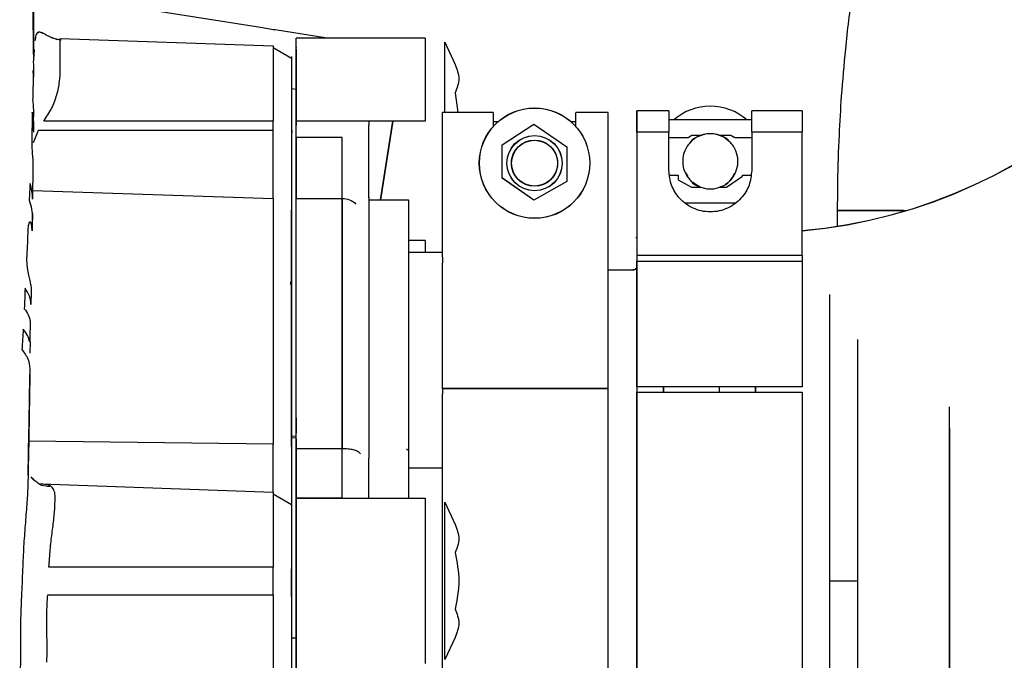
# Paper-space layout 'Sheet2' of a CAD drawing. Units: inches. Extents: x 4 to 303, y 5 to 193.
# Drawn here: x 74 to 78, y 88 to 91 of the extents above; entities that cross this region are included whole.
import ezdxf

# ---------------------------------------------------------------- set-up
doc = ezdxf.new("R2010")
doc.units = ezdxf.units.IN
doc.header["$MEASUREMENT"] = 0

psp = doc.layouts.new('Sheet2')

# ---------------------------------------------------------------- linework, layer by layer
at = {"color": 7, "linetype": 'Continuous', "lineweight": 25, "ltscale": 18}
for p, q in [((74.5757, 91.1706), (73.6024, 91.3251)), ((74.8605, 91.1254), (74.6379, 91.1607)), ((73.6038, 91.0601), (73.6034, 91.1055)), ((73.6037, 91.0944), (73.6037, 91.1181)), ((73.7086, 91.1213), (73.7228, 91.1182)), ((73.7089, 91.121), (73.7227, 91.1179)), ((73.7174, 91.124), (73.7174, 91.116)), ((73.7176, 91.124), (73.7174, 91.124)), ((73.7176, 91.124), (74.6301, 91.0922)), ((75.2796, 91.1254), (74.7284, 91.1254)), ((74.7284, 90.771), (74.7284, 91.1254)), ((75.2796, 91.1254), (75.2796, 90.771)), ((75.3636, 90.8072), (75.3636, 91.1081)), ((75.3636, 91.1081), (75.4081, 91.0127)), ((73.6037, 91.0888), (73.6038, 91.0549)), ((73.6037, 91.0565), (73.6037, 91.0741)), ((73.6059, 91.0679), (73.6048, 91.0474)), ((73.6066, 91.0774), (73.6062, 91.0676)), ((74.6301, 91.0922), (74.6301, 90.771)), ((74.7084, 91.0389), (74.6301, 91.0841)), ((74.7284, 91.0781), (74.7281, 91.0781)), ((74.7281, 91.0781), (74.7281, 90.7529)), ((74.7087, 91.0386), (74.7084, 91.0387)), ((73.6039, 90.9984), (73.6038, 90.9591)), ((74.7087, 90.9103), (74.7281, 90.9072)), ((75.4081, 90.8919), (75.419, 90.8072)), ((73.6033, 90.8141), (73.603, 90.7608)), ((75.5706, 90.8072), (75.3541, 90.8072)), ((75.3541, 90.7149), (75.3541, 90.8072)), ((75.3544, 90.7145), (75.3544, 90.8069)), ((75.5706, 90.8072), (75.5706, 90.7469)), ((75.5709, 90.8069), (75.5706, 90.8069)), ((75.5709, 90.8069), (75.5709, 90.7472)), ((76.0628, 90.8072), (75.925, 90.8072)), ((75.925, 90.7469), (75.925, 90.8072)), ((75.9252, 90.7466), (75.9252, 90.8069)), ((76.0628, 90.7149), (76.0628, 90.8072)), ((76.063, 90.8069), (76.0628, 90.8069)), ((76.063, 90.7145), (76.063, 90.8069)), ((76.3229, 90.8151), (76.1851, 90.8151)), ((76.1851, 90.7227), (76.1851, 90.8151)), ((76.3229, 90.8151), (76.3229, 90.7227)), ((76.8938, 90.8151), (76.6772, 90.8151)), ((76.6772, 90.7227), (76.6772, 90.8151)), ((76.8938, 90.8151), (76.8938, 90.7227)), ((73.6036, 90.7688), (73.6034, 90.7228)), ((73.6035, 90.7294), (73.6036, 90.7728)), ((73.6036, 90.7324), (73.6037, 90.7728)), ((74.6301, 90.771), (73.6482, 90.771)), ((74.6298, 90.7632), (74.6298, 90.771)), ((74.6298, 90.7304), (74.6298, 90.7632)), ((74.6301, 90.7628), (74.6301, 90.771)), ((74.7084, 90.7632), (74.7084, 90.7225)), ((74.7087, 90.7304), (74.7087, 90.771)), ((75.2796, 90.771), (74.7284, 90.771)), ((74.7284, 90.771), (74.7284, 90.7526)), ((75.0391, 90.771), (75.0391, 90.7529)), ((75.0394, 90.771), (75.0394, 90.7526)), ((75.0886, 90.434), (75.1421, 90.771)), ((75.0896, 90.434), (75.1432, 90.771)), ((75.09, 90.434), (75.1435, 90.771)), ((75.5916, 90.7678), (75.5709, 90.7678)), ((75.61, 90.6694), (75.7454, 90.758)), ((75.7454, 90.758), (75.8856, 90.6603)), ((75.925, 90.7678), (75.904, 90.7678)), ((76.6772, 90.7757), (76.3229, 90.7757)), ((73.6237, 90.7304), (73.603, 90.6773)), ((74.6301, 90.7304), (73.6237, 90.7304)), ((74.6301, 90.4396), (74.6301, 90.7304)), ((74.7087, 90.7304), (74.7087, 90.7222)), ((75.0391, 90.443), (75.0391, 90.7529)), ((75.0394, 90.4427), (75.0394, 90.7526)), ((75.3541, 90.1884), (75.3541, 90.7149)), ((76.0628, 90.1884), (76.0628, 90.7149)), ((76.063, 90.1881), (76.063, 90.7145)), ((76.1851, 90.7227), (76.1851, 90.1963)), ((76.3229, 90.7227), (76.1851, 90.7227)), ((76.1851, 90.7227), (76.1851, 90.1963)), ((76.3229, 90.5592), (76.3229, 90.7227)), ((76.6772, 90.7227), (76.6772, 90.5592)), ((76.8938, 90.7227), (76.6772, 90.7227)), ((76.8938, 90.1963), (76.8938, 90.7227)), ((74.7284, 90.7001), (74.7284, 90.4399)), ((74.9252, 90.7001), (74.7284, 90.7001)), ((74.9252, 90.4399), (74.9252, 90.7001)), ((76.4056, 90.6984), (76.3229, 90.6984)), ((76.4217, 90.7096), (76.4056, 90.6984)), ((76.46, 90.7096), (76.4217, 90.7096)), ((76.5884, 90.7096), (76.5401, 90.7096)), ((76.6055, 90.6984), (76.5884, 90.7096)), ((76.6772, 90.6984), (76.6055, 90.6984)), ((75.61, 90.5269), (75.61, 90.6694)), ((75.8856, 90.6603), (75.8856, 90.5119)), ((75.8856, 90.6602), (75.8859, 90.66)), ((75.8859, 90.66), (75.8859, 90.5116)), ((73.6014, 90.5775), (73.5997, 90.4366)), ((76.3939, 90.5485), (76.4038, 90.5339)), ((75.7451, 90.4328), (75.61, 90.5269)), ((75.6103, 90.5266), (75.6103, 90.5267)), ((75.7454, 90.4325), (75.6103, 90.5266)), ((75.8856, 90.5119), (75.7451, 90.4328)), ((75.8859, 90.5116), (75.7454, 90.4325)), ((76.3265, 90.5395), (76.3623, 90.5395)), ((76.3623, 90.5395), (76.3623, 90.5198)), ((76.3623, 90.5198), (76.4197, 90.4874)), ((76.5699, 90.4874), (76.6378, 90.5347)), ((76.6378, 90.5395), (76.6736, 90.5395)), ((76.6378, 90.5347), (76.6378, 90.5395)), ((73.6013, 90.4734), (74.6301, 90.4396)), ((73.6013, 90.4734), (74.6301, 90.4396)), ((76.4197, 90.4874), (76.46, 90.4874)), ((76.5401, 90.4874), (76.5699, 90.4874)), ((74.6301, 90.4396), (74.6301, 89.3875)), ((74.7281, 90.4564), (74.7281, 90.443)), ((74.7284, 90.4399), (74.9252, 90.4399)), ((74.7284, 89.3681), (74.7284, 90.4399)), ((74.9252, 89.3681), (74.9252, 90.4399)), ((74.9252, 90.4399), (74.9252, 89.3681)), ((75.0391, 90.443), (75.0391, 89.3274)), ((75.0394, 90.4427), (75.0394, 89.3271)), ((75.0394, 90.434), (75.2084, 90.434)), ((75.2084, 90.434), (75.2084, 89.1569)), ((75.2084, 90.4337), (75.2087, 90.4337)), ((75.2087, 90.4337), (75.2087, 89.1569)), ((76.3903, 90.4214), (76.6098, 90.4214)), ((77.0434, 90.388), (77.0434, 90.3203)), ((77.0434, 90.388), (77.341, 90.388)), ((73.5987, 90.3562), (73.5979, 90.3012)), ((73.6, 90.3753), (73.5996, 90.3473)), ((75.2796, 90.2592), (75.2087, 90.2592)), ((75.2796, 90.2592), (75.2796, 90.2077)), ((76.1851, 90.271), (76.1809, 90.271)), ((76.1851, 90.271), (76.1809, 90.271)), ((75.3541, 90.208), (75.2087, 90.208)), ((75.3541, 90.1884), (75.3541, 90.1629)), ((75.3544, 90.1881), (75.3544, 90.1626)), ((76.0628, 90.1629), (76.0628, 90.1884)), ((76.063, 90.1626), (76.063, 90.1881)), ((76.1851, 90.1963), (76.1851, 90.1708)), ((76.1851, 90.1963), (76.8938, 90.1963)), ((76.1851, 90.1708), (76.8938, 90.1708)), ((76.1851, 89.6332), (76.1851, 90.1708)), ((76.8938, 90.1963), (76.8938, 90.1708)), ((76.8938, 90.1708), (76.8938, 89.6332)), ((75.3541, 89.6254), (75.3541, 90.1629)), ((75.3544, 89.6251), (75.3544, 90.1626)), ((76.0628, 89.6254), (76.0628, 90.1629)), ((76.063, 89.6251), (76.063, 90.1626)), ((76.173, 90.1332), (76.063, 90.1332)), ((76.173, 90.1332), (76.063, 90.1332)), ((73.5939, 90.0438), (73.593, 89.9861)), ((74.7053, 90.0711), (74.7057, 90.0821)), ((77.0119, 88.8025), (77.0119, 90.0286)), ((77.13, 89.8353), (77.13, 88.8025)), ((73.59, 89.777), (73.5908, 89.826)), ((75.3541, 89.6254), (75.3541, 89.6017)), ((76.0628, 89.6254), (75.3541, 89.6254)), ((75.3544, 89.6251), (75.3544, 89.6016)), ((76.063, 89.6251), (75.3544, 89.6251)), ((76.0628, 89.6252), (76.0628, 89.6254)), ((76.063, 89.6014), (76.063, 89.6251)), ((76.1851, 89.6332), (76.1851, 89.6096)), ((76.8938, 89.6332), (76.1851, 89.6332)), ((76.299, 89.6332), (76.299, 89.6096)), ((76.2993, 89.6332), (76.2993, 89.6096)), ((76.5394, 89.6096), (76.5394, 89.6332)), ((76.6914, 89.6332), (76.6914, 89.6096)), ((76.6927, 89.6332), (76.6927, 89.6096)), ((76.693, 89.6332), (76.693, 89.6096)), ((75.3541, 87.1096), (75.3541, 89.6017)), ((75.3541, 89.6017), (75.3544, 89.6017)), ((75.3544, 87.1093), (75.3544, 89.6014)), ((76.0628, 87.1096), (76.0628, 89.6017)), ((76.0628, 89.6014), (76.063, 89.6014)), ((76.063, 87.1093), (76.063, 89.6014)), ((76.1851, 87.1175), (76.1851, 89.6096)), ((76.1851, 89.6096), (76.8938, 89.6096)), ((76.8938, 89.6096), (76.8938, 87.1175)), ((77.5237, 89.4555), (77.5237, 87.3138)), ((74.7084, 89.4225), (74.7284, 89.4238)), ((74.7084, 89.4145), (74.7284, 89.4159)), ((74.7084, 89.4142), (74.7284, 89.4156)), ((74.6301, 89.3875), (73.5836, 89.3999)), ((74.6301, 89.3875), (73.5836, 89.3999)), ((74.6301, 89.1827), (74.6301, 89.3875)), ((74.7284, 89.3681), (74.7284, 89.1583)), ((74.9252, 89.3681), (74.7284, 89.3681)), ((74.9252, 89.1583), (74.9252, 89.3681)), ((74.7281, 89.3274), (74.7281, 89.1096)), ((75.0391, 89.1569), (75.0391, 89.3274)), ((75.0394, 89.1569), (75.0394, 89.3271)), ((75.3541, 89.2848), (75.2087, 89.2848)), ((73.5799, 89.2616), (73.5809, 89.2534)), ((73.6041, 89.2359), (73.592, 89.247)), ((73.6278, 89.2177), (73.6385, 89.2174)), ((73.6358, 89.2124), (73.6599, 89.2087)), ((73.6385, 89.2174), (74.6301, 89.1827)), ((73.6602, 89.2084), (73.674, 89.2079)), ((74.6301, 89.1827), (74.6301, 88.8616)), ((74.6301, 89.1747), (74.7084, 89.1295)), ((74.7284, 89.1583), (74.9252, 89.1583)), ((74.7284, 89.1569), (75.2796, 89.1569)), ((74.7284, 88.4482), (74.7284, 89.1569)), ((75.2796, 89.1569), (75.2796, 88.4482)), ((73.6958, 89.1244), (73.6968, 89.1524)), ((74.7084, 89.1293), (74.7087, 89.1291)), ((75.3636, 89.1396), (75.4081, 89.0442)), ((75.3636, 88.4655), (75.3636, 89.1396)), ((74.7284, 89.1096), (74.7281, 89.1096)), ((74.7281, 89.1096), (74.7281, 88.4797)), ((74.6301, 88.8616), (73.6701, 88.8616)), ((74.6298, 88.8537), (74.6298, 88.8616)), ((74.6301, 88.8534), (74.6301, 88.8616)), ((74.7087, 88.7435), (74.7087, 88.8616)), ((74.6298, 88.7435), (74.6298, 88.8537)), ((74.7084, 88.7356), (74.7084, 88.8537)), ((77.0119, 87.4159), (77.0119, 88.8025)), ((77.0119, 88.8025), (77.13, 88.8025)), ((77.13, 88.8025), (77.13, 87.3529)), ((73.6646, 88.7435), (74.6301, 88.7435)), ((74.6301, 88.7435), (74.6301, 88.4229)), ((74.7087, 88.7353), (74.7087, 88.7435)), ((74.7281, 88.5573), (74.7087, 88.5573)), ((75.4081, 88.5608), (75.3636, 88.4655)), ((74.7281, 88.4797), (74.7284, 88.4797)), ((74.7281, 88.4797), (74.7281, 88.2619))]:
    psp.add_line(p, q, dxfattribs=at)
at = {"color": 7, "linetype": 'Continuous', "lineweight": 25, "ltscale": 324}
for centre, radius in [((75.7478, 90.5907), 0.2362), ((75.7481, 90.5903), 0.2362), ((75.7478, 90.5907), 0.1181), ((75.7481, 90.5903), 0.1181), ((75.7478, 90.5907), 0.0984), ((75.7481, 90.5903), 0.0984)]:
    psp.add_circle(centre, radius, dxfattribs=at)
for centre, radius, start, end in [((77.5237, 92.5427), 5.2382, 270, 357.7566), ((76.6927, 92.5348), 2.2421, 275.1452, 352.3028), ((76.693, 92.5345), 2.2421, 275.1378, 352.3035), ((76.5001, 90.5985), 0.2362, 90, 131.4096), ((76.5001, 90.5985), 0.2362, 48.5904, 90), ((76.5001, 90.5985), 0.1181, 70.1684, 109.8316), ((76.5001, 90.5985), 0.1181, 150, 210), ((76.5001, 90.5985), 0.1181, 330, 30), ((76.5001, 90.5985), 0.1181, 250.1684, 289.8316)]:
    psp.add_arc(centre, radius, start, end, dxfattribs=at)
at = {"color": 7, "linetype": 'Continuous', "lineweight": 25, "ltscale": 18}
for points, knots in [([(79.4547, 95.6169), (79.3798, 95.5519), (79.2292, 95.421), (79.0136, 95.2113), (78.8054, 94.9912), (78.6135, 94.7688), (78.4372, 94.5462), (78.2761, 94.3249), (78.124, 94.0973), (77.9811, 93.8638), (77.8477, 93.6247), (77.724, 93.3807), (77.6103, 93.1321), (77.5066, 92.8794), (77.4132, 92.6232), (77.3303, 92.3642), (77.2579, 92.1033), (77.1962, 91.8416), (77.1455, 91.5814), (77.106, 91.3274), (77.0782, 91.0932), (77.0607, 90.8892), (77.0496, 90.6998), (77.0441, 90.5367), (77.0436, 90.429), (77.0434, 90.388)], [0, 0, 0, 0, 0.050233, 0.101137, 0.152255, 0.203611, 0.249743, 0.295868, 0.341978, 0.388069, 0.434135, 0.480166, 0.526152, 0.572074, 0.617909, 0.663617, 0.709136, 0.754352, 0.799042, 0.842692, 0.883794, 0.917843, 0.945777, 0.97935, 1, 1, 1, 1]), ([(73.6026, 91.1603), (73.6025, 91.1793), (73.6019, 91.2522), (73.6, 91.3209), (73.5978, 91.3597), (73.5975, 91.3662)], [0, 0, 0, 0, 0.2264721, 0.8703968, 1, 1, 1, 1]), ([(73.602, 91.3655), (73.6022, 91.3475), (73.6026, 91.3116), (73.6033, 91.2287), (73.6036, 91.1549), (73.6037, 91.1182)], [0, 0, 0, 0, 0.336038, 0.669357, 1, 1, 1, 1]), ([(73.6037, 91.1181), (73.6036, 91.1493), (73.6033, 91.2117), (73.6027, 91.3007), (73.6023, 91.3409), (73.602, 91.3655)], [0, 0, 0, 0, 0.277616, 0.557119, 1, 1, 1, 1]), ([(73.709, 91.1186), (73.7006, 91.121), (73.6827, 91.1261), (73.6615, 91.137), (73.6434, 91.1469), (73.6293, 91.1526), (73.6189, 91.1488), (73.6128, 91.1368), (73.6109, 91.1202), (73.6102, 91.1143)], [0, 0, 0, 0, 0.093738, 0.202059, 0.330159, 0.483102, 0.66546, 0.881045, 1, 1, 1, 1]), ([(73.7087, 91.1189), (73.7004, 91.1213), (73.6824, 91.1264), (73.6612, 91.1373), (73.6431, 91.1472), (73.629, 91.1529), (73.6187, 91.149), (73.6128, 91.1378), (73.6109, 91.1224), (73.6103, 91.1176)], [0, 0, 0, 0, 0.095802, 0.206507, 0.337427, 0.493737, 0.680109, 0.900439, 1, 1, 1, 1]), ([(74.6379, 91.1607), (74.6275, 91.1623), (74.6068, 91.1656), (74.586, 91.1689), (74.5757, 91.1706)], [0, 0, 0, 0, 0.500027, 1, 1, 1, 1]), ([(73.6036, 91.1269), (73.6036, 91.1092), (73.6037, 91.0739), (73.6033, 91.0385), (73.6031, 91.0208)], [0, 0, 0, 0, 0.499971, 1, 1, 1, 1]), ([(73.6037, 91.1182), (73.6037, 91.1196), (73.6037, 91.1225), (73.6036, 91.1254), (73.6036, 91.1269)], [0, 0, 0, 0, 0.500001, 1, 1, 1, 1]), ([(73.7184, 90.9928), (73.7183, 91.0121), (73.7182, 91.0508), (73.7179, 91.0918), (73.7177, 91.119), (73.7176, 91.1224), (73.7176, 91.124)], [0, 0, 0, 0, 0.25, 0.5, 0.75, 1, 1, 1, 1]), ([(74.7284, 90.771), (74.7284, 90.8122), (74.7284, 90.8944), (74.7284, 91.0005), (74.7284, 91.0659), (74.7284, 91.094), (74.7284, 91.086), (74.7284, 91.086)], [0, 0, 0, 0, 0.24999, 0.499977, 0.749966, 0.999956, 1, 1, 1, 1]), ([(73.6031, 91.0208), (73.6033, 91.0171), (73.6037, 91.0096), (73.6038, 91.0021), (73.6039, 90.9984)], [0, 0, 0, 0, 0.499987, 1, 1, 1, 1]), ([(75.4081, 91.0127), (75.4159, 90.9921), (75.4315, 90.9509), (75.4159, 90.9115), (75.4081, 90.8919)], [0, 0, 0, 0, 0.5, 1, 1, 1, 1]), ([(73.6026, 90.9867), (73.6024, 90.9655), (73.6021, 90.9233), (73.6008, 90.8811), (73.6002, 90.86)], [0, 0, 0, 0, 0.500032, 1, 1, 1, 1]), ([(73.6038, 90.9591), (73.6038, 90.9637), (73.6036, 90.9729), (73.603, 90.9821), (73.6026, 90.9867)], [0, 0, 0, 0, 0.500024, 1, 1, 1, 1]), ([(73.6482, 90.771), (73.6599, 90.7888), (73.6833, 90.8243), (73.705, 90.883), (73.717, 90.9411), (73.7179, 90.9755), (73.7184, 90.9928)], [0, 0, 0, 0, 0.2500212, 0.4999721, 0.7499323, 1, 1, 1, 1]), ([(73.6002, 90.86), (73.6011, 90.8524), (73.6029, 90.8371), (73.6032, 90.8218), (73.6033, 90.8141)], [0, 0, 0, 0, 0.500006, 1, 1, 1, 1]), ([(73.5985, 90.8088), (73.5983, 90.7892), (73.5978, 90.7502), (73.5967, 90.7112), (73.5961, 90.6917)], [0, 0, 0, 0, 0.500056, 1, 1, 1, 1]), ([(73.603, 90.7608), (73.6028, 90.7688), (73.6025, 90.7849), (73.5998, 90.8008), (73.5985, 90.8088)], [0, 0, 0, 0, 0.5, 1, 1, 1, 1]), ([(76.1851, 90.8142), (76.1851, 90.8141), (76.1851, 90.8139), (76.1851, 90.8032), (76.1851, 90.7841), (76.1851, 90.7573), (76.1851, 90.7343), (76.1851, 90.7227)], [0, 0, 0, 0, 0.152035, 0.364027, 0.576012, 0.788006, 1, 1, 1, 1]), ([(74.7284, 90.4711), (74.7284, 90.484), (74.7284, 90.51), (74.7284, 90.5826), (74.7284, 90.6717), (74.7284, 90.7379), (74.7284, 90.771)], [0, 0, 0, 0, 0.25, 0.5, 0.75, 1, 1, 1, 1]), ([(74.7087, 90.3968), (74.7087, 90.4121), (74.7087, 90.4426), (74.7087, 90.5235), (74.7087, 90.6216), (74.7087, 90.6941), (74.7087, 90.7304)], [0, 0, 0, 0, 0.25, 0.5, 0.75, 1, 1, 1, 1]), ([(76.5401, 90.7096), (76.5337, 90.7116), (76.5209, 90.7156), (76.5001, 90.7171), (76.4792, 90.7156), (76.4664, 90.7116), (76.46, 90.7096)], [0, 0, 0, 0, 0.250125, 0.5, 0.749875, 1, 1, 1, 1]), ([(73.5961, 90.6917), (73.5961, 90.6839), (73.596, 90.6685), (73.5981, 90.6376), (73.6006, 90.6061), (73.6011, 90.5891), (73.6014, 90.5805)], [0, 0, 0, 0, 0.249873, 0.499862, 0.749943, 1, 1, 1, 1]), ([(75.7478, 90.4922), (75.7349, 90.4937), (75.7092, 90.4967), (75.6764, 90.5194), (75.6545, 90.552), (75.6468, 90.5907), (75.6545, 90.6293), (75.6764, 90.6619), (75.7092, 90.6846), (75.7349, 90.6876), (75.7478, 90.6891)], [0, 0, 0, 0, 0.1249991, 0.2499928, 0.3749991, 0.5, 0.6250009, 0.7500072, 0.8750009, 1, 1, 1, 1]), ([(75.7481, 90.4919), (75.7352, 90.4934), (75.7094, 90.4964), (75.6767, 90.5191), (75.6548, 90.5516), (75.6471, 90.5903), (75.6548, 90.629), (75.6767, 90.6616), (75.7094, 90.6843), (75.7352, 90.6873), (75.7481, 90.6888)], [0, 0, 0, 0, 0.1249991, 0.2499928, 0.3749991, 0.5, 0.6250009, 0.7500072, 0.8750009, 1, 1, 1, 1]), ([(75.7478, 90.6891), (75.7607, 90.6876), (75.7864, 90.6846), (75.8192, 90.6619), (75.8411, 90.6293), (75.8488, 90.5907), (75.8411, 90.552), (75.8192, 90.5194), (75.7864, 90.4967), (75.7607, 90.4937), (75.7478, 90.4922)], [0, 0, 0, 0, 0.124999, 0.249993, 0.374999, 0.5, 0.625001, 0.750007, 0.875001, 1, 1, 1, 1]), ([(75.7481, 90.6888), (75.761, 90.6873), (75.7867, 90.6843), (75.8195, 90.6616), (75.8414, 90.629), (75.8491, 90.5903), (75.8414, 90.5516), (75.8195, 90.5191), (75.7867, 90.4964), (75.761, 90.4934), (75.7481, 90.4919)], [0, 0, 0, 0, 0.124999, 0.249993, 0.374999, 0.5, 0.625001, 0.750007, 0.875001, 1, 1, 1, 1]), ([(76.4347, 90.6969), (76.4347, 90.6969), (76.4354, 90.6974), (76.433, 90.6958), (76.4261, 90.6908), (76.4126, 90.6796), (76.4027, 90.6649), (76.3978, 90.6576)], [0, 0, 0, 0, 0.000993, 0.167575, 0.334455, 0.667106, 1, 1, 1, 1]), ([(76.4644, 90.7105), (76.461, 90.7095), (76.4426, 90.7041), (76.423, 90.6926), (76.4131, 90.677), (76.4114, 90.6743)], [0, 0, 0, 0, 0.161393, 0.852155, 1, 1, 1, 1]), ([(76.416, 90.6811), (76.4162, 90.6815), (76.4249, 90.6945), (76.4427, 90.7041), (76.461, 90.7095), (76.4644, 90.7105)], [0, 0, 0, 0, 0.0266843, 0.8156394, 1, 1, 1, 1]), ([(76.5884, 90.6747), (76.5868, 90.6773), (76.577, 90.6927), (76.5588, 90.7036), (76.5419, 90.7086), (76.5398, 90.7093)], [0, 0, 0, 0, 0.1499, 0.89428, 1, 1, 1, 1]), ([(76.5431, 90.7082), (76.5441, 90.7079), (76.5592, 90.7034), (76.5707, 90.6931), (76.5815, 90.6835)], [0, 0, 0, 0, 0.06654, 1, 1, 1, 1]), ([(76.6023, 90.6576), (76.5974, 90.6649), (76.5875, 90.6796), (76.574, 90.6908), (76.5671, 90.6958), (76.5647, 90.6974), (76.5654, 90.6969), (76.5654, 90.6969)], [0, 0, 0, 0, 0.3328556, 0.6654727, 0.8323385, 0.998907, 1, 1, 1, 1]), ([(73.601, 90.4537), (73.6012, 90.4651), (73.6018, 90.5089), (73.6022, 90.5479), (73.6025, 90.5768)], [0, 0, 0, 0, 0.261513, 1, 1, 1, 1]), ([(73.6014, 90.5805), (73.6014, 90.58), (73.6014, 90.579), (73.6014, 90.578), (73.6014, 90.5775)], [0, 0, 0, 0, 0.5, 1, 1, 1, 1]), ([(76.6772, 90.5592), (76.6751, 90.538), (76.6708, 90.4958), (76.6408, 90.4475), (76.6064, 90.4159), (76.5748, 90.3971), (76.5388, 90.3848), (76.5001, 90.3806), (76.4613, 90.3848), (76.4253, 90.3971), (76.3937, 90.4159), (76.3593, 90.4475), (76.3294, 90.4958), (76.325, 90.538), (76.3229, 90.5592)], [0, 0, 0, 0, 0.124918, 0.249704, 0.312308, 0.374893, 0.437455, 0.5, 0.562545, 0.625107, 0.687692, 0.750296, 0.875082, 1, 1, 1, 1]), ([(76.5398, 90.4878), (76.5419, 90.4884), (76.5589, 90.4934), (76.584, 90.511), (76.5981, 90.5352), (76.6046, 90.5462)], [0, 0, 0, 0, 0.0718409, 0.577657, 1, 1, 1, 1]), ([(76.6046, 90.5462), (76.5981, 90.5352), (76.5839, 90.511), (76.5599, 90.4939), (76.5441, 90.4891), (76.5431, 90.4888)], [0, 0, 0, 0, 0.438824, 0.964389, 1, 1, 1, 1]), ([(73.589, 90.5041), (73.5884, 90.492), (73.5873, 90.4679), (73.5859, 90.4438), (73.5852, 90.4317)], [0, 0, 0, 0, 0.499955, 1, 1, 1, 1]), ([(73.5997, 90.4366), (73.5993, 90.448), (73.5984, 90.4707), (73.5921, 90.4929), (73.589, 90.5041)], [0, 0, 0, 0, 0.499981, 1, 1, 1, 1]), ([(76.3978, 90.5395), (76.4027, 90.5321), (76.4126, 90.5175), (76.4261, 90.5062), (76.433, 90.5013), (76.4354, 90.4997), (76.4347, 90.5001), (76.4347, 90.5001)], [0, 0, 0, 0, 0.332802, 0.665364, 0.832201, 0.998749, 1, 1, 1, 1]), ([(76.4159, 90.516), (76.4162, 90.5156), (76.4249, 90.5026), (76.4402, 90.494), (76.456, 90.4891), (76.457, 90.4888)], [0, 0, 0, 0, 0.030243, 0.938323, 1, 1, 1, 1]), ([(76.457, 90.4888), (76.456, 90.4891), (76.4444, 90.4926), (76.4355, 90.5005), (76.4274, 90.5077)], [0, 0, 0, 0, 0.0867139, 1, 1, 1, 1]), ([(76.5654, 90.5001), (76.5654, 90.5001), (76.5647, 90.4997), (76.5671, 90.5013), (76.574, 90.5062), (76.5875, 90.5175), (76.5974, 90.5321), (76.6023, 90.5395)], [0, 0, 0, 0, 0.001128, 0.167691, 0.334545, 0.66715, 1, 1, 1, 1]), ([(74.7284, 89.3365), (74.7284, 89.4019), (74.7284, 89.5327), (74.7284, 89.7166), (74.7284, 89.8882), (74.7284, 90.0442), (74.7284, 90.1828), (74.7284, 90.3015), (74.7284, 90.4008), (74.7284, 90.4476), (74.7284, 90.4711)], [0, 0, 0, 0, 0.125001, 0.250001, 0.375, 0.5, 0.625, 0.749999, 0.874999, 1, 1, 1, 1]), ([(76.46, 90.4874), (76.4664, 90.4854), (76.4792, 90.4814), (76.5001, 90.48), (76.5209, 90.4814), (76.5337, 90.4854), (76.5401, 90.4874)], [0, 0, 0, 0, 0.250117, 0.5, 0.749884, 1, 1, 1, 1]), ([(73.5852, 90.4317), (73.5892, 90.4193), (73.597, 90.3944), (73.5981, 90.3689), (73.5987, 90.3562)], [0, 0, 0, 0, 0.500025, 1, 1, 1, 1]), ([(74.9252, 90.4399), (74.9357, 90.4386), (74.9566, 90.436), (74.9769, 90.4244), (74.9833, 90.4154), (74.9838, 90.4146)], [0, 0, 0, 0, 0.4791097, 0.9582378, 1, 1, 1, 1]), ([(74.7084, 89.3783), (74.7084, 89.4317), (74.7084, 89.5431), (74.7084, 89.702), (74.7084, 89.8547), (74.7084, 89.9943), (74.7084, 90.1194), (74.7084, 90.2279), (74.7084, 90.3204), (74.7084, 90.3661), (74.7084, 90.389)], [0, 0, 0, 0, 0.116169, 0.242431, 0.368692, 0.494954, 0.621215, 0.747477, 0.873738, 1, 1, 1, 1]), ([(74.7087, 89.3723), (74.7087, 89.4303), (74.7087, 89.5465), (74.7087, 89.7098), (74.7087, 89.8625), (74.7087, 90.0021), (74.7087, 90.1272), (74.7087, 90.2358), (74.7087, 90.3282), (74.7087, 90.374), (74.7087, 90.3968)], [0, 0, 0, 0, 0.125, 0.25, 0.375, 0.5, 0.625, 0.75, 0.875, 1, 1, 1, 1]), ([(74.7087, 89.3783), (74.7087, 89.4316), (74.7087, 89.5429), (74.7087, 89.7016), (74.7087, 89.8544), (74.7087, 89.9939), (74.7087, 90.119), (74.7087, 90.2276), (74.7087, 90.32), (74.7087, 90.3658), (74.7087, 90.3886)], [0, 0, 0, 0, 0.115964, 0.242255, 0.368546, 0.494836, 0.621127, 0.747418, 0.873709, 1, 1, 1, 1]), ([(77.3263, 90.388), (77.2889, 90.388), (77.2052, 90.388), (77.1173, 90.388), (77.0548, 90.388), (77.0472, 90.388), (77.0434, 90.388)], [0, 0, 0, 0, 0.212394, 0.474929, 0.737464, 1, 1, 1, 1]), ([(73.596, 90.3248), (73.5948, 90.3297), (73.5925, 90.3396), (73.5869, 90.3398), (73.5828, 90.3304), (73.5806, 90.3177), (73.5802, 90.3096), (73.5799, 90.3055)], [0, 0, 0, 0, 0.249585, 0.499315, 0.749077, 0.874547, 1, 1, 1, 1]), ([(73.5799, 90.3055), (73.5792, 90.2867), (73.5778, 90.2491), (73.5757, 90.2115), (73.5747, 90.1927)], [0, 0, 0, 0, 0.5001369, 1, 1, 1, 1]), ([(73.5979, 90.3012), (73.5978, 90.3051), (73.5976, 90.313), (73.5966, 90.3208), (73.596, 90.3248)], [0, 0, 0, 0, 0.499993, 1, 1, 1, 1]), ([(73.5747, 90.1927), (73.5745, 90.1883), (73.5742, 90.1794), (73.5749, 90.1644), (73.5763, 90.149), (73.5792, 90.1285), (73.5839, 90.1036), (73.5873, 90.0899), (73.5889, 90.0831)], [0, 0, 0, 0, 0.125248, 0.250487, 0.375735, 0.501004, 0.750459, 1, 1, 1, 1]), ([(76.1851, 90.1708), (76.1851, 90.1331), (76.1851, 90.0576), (76.1851, 89.9272), (76.1851, 89.7867), (76.1851, 89.6844), (76.1851, 89.6332)], [0, 0, 0, 0, 0.250002, 0.5, 0.749998, 1, 1, 1, 1]), ([(76.1809, 90.1411), (76.1809, 90.141), (76.1808, 90.1399), (76.1803, 90.1378), (76.1787, 90.1354), (76.1763, 90.1338), (76.1734, 90.1331), (76.1704, 90.1334), (76.1688, 90.1345), (76.168, 90.135)], [0, 0, 0, 0, 0.021423, 0.184507, 0.34761, 0.510712, 0.673796, 0.836816, 1, 1, 1, 1]), ([(76.1714, 90.1332), (76.1712, 90.1333), (76.1701, 90.1334), (76.1691, 90.1341), (76.1683, 90.1347)], [0, 0, 0, 0, 0.170895, 1, 1, 1, 1]), ([(73.5889, 90.0831), (73.5904, 90.0766), (73.5933, 90.0635), (73.5937, 90.0503), (73.5939, 90.0438)], [0, 0, 0, 0, 0.499966, 1, 1, 1, 1]), ([(73.5677, 90.055), (73.5673, 90.0405), (73.5664, 90.0113), (73.5651, 89.9822), (73.5645, 89.9676)], [0, 0, 0, 0, 0.499943, 1, 1, 1, 1]), ([(73.593, 89.9861), (73.5919, 89.9978), (73.5896, 90.0213), (73.575, 90.0438), (73.5677, 90.055)], [0, 0, 0, 0, 0.500038, 1, 1, 1, 1]), ([(73.5645, 89.9676), (73.5707, 89.9588), (73.5829, 89.9411), (73.5876, 89.9227), (73.5899, 89.9135)], [0, 0, 0, 0, 0.499961, 1, 1, 1, 1]), ([(73.56, 89.8801), (73.559, 89.8655), (73.5572, 89.8363), (73.555, 89.8071), (73.5538, 89.7925)], [0, 0, 0, 0, 0.499937, 1, 1, 1, 1]), ([(73.5876, 89.826), (73.5849, 89.8352), (73.5795, 89.8536), (73.5665, 89.8713), (73.56, 89.8801)], [0, 0, 0, 0, 0.500033, 1, 1, 1, 1]), ([(73.5899, 89.9135), (73.5896, 89.8989), (73.5889, 89.8697), (73.588, 89.8406), (73.5876, 89.826)], [0, 0, 0, 0, 0.49993, 1, 1, 1, 1]), ([(73.5538, 89.7925), (73.5639, 89.7793), (73.584, 89.7529), (73.587, 89.7249), (73.5885, 89.7109)], [0, 0, 0, 0, 0.499966, 1, 1, 1, 1]), ([(73.5885, 89.7109), (73.5872, 89.6334), (73.5848, 89.4791), (73.5819, 89.3119), (73.5801, 89.2241), (73.58, 89.2159)], [0, 0, 0, 0, 0.477358, 0.951404, 1, 1, 1, 1]), ([(73.5809, 89.2534), (73.5824, 89.3358), (73.5851, 89.4831), (73.5874, 89.6239), (73.5884, 89.686)], [0, 0, 0, 0, 0.559376, 1, 1, 1, 1]), ([(76.1851, 89.6096), (76.1851, 89.5445), (76.1851, 89.4143), (76.1851, 89.2052), (76.1851, 88.9903), (76.1851, 88.772), (76.1851, 88.5542), (76.1851, 88.3406), (76.1851, 88.1348), (76.1851, 87.9401), (76.1851, 87.7598), (76.1851, 87.5969), (76.1851, 87.4543), (76.1851, 87.3341), (76.1851, 87.2387), (76.1851, 87.1685), (76.1851, 87.1291), (76.1851, 87.1128), (76.1851, 87.1175), (76.1851, 87.1175)], [0, 0, 0, 0, 0.0625, 0.124999, 0.187499, 0.249999, 0.312498, 0.374998, 0.437497, 0.499997, 0.562497, 0.624996, 0.687496, 0.749995, 0.812495, 0.874995, 0.937494, 0.999994, 1, 1, 1, 1]), ([(77.5237, 87.3045), (77.5237, 87.3096), (77.5237, 87.3199), (77.5237, 87.4021), (77.5237, 87.53), (77.5237, 87.6964), (77.5237, 87.8878), (77.5237, 88.0943), (77.5237, 88.3196), (77.5237, 88.5578), (77.5237, 88.8024), (77.5237, 89.0476), (77.5237, 89.2843), (77.5237, 89.4532), (77.5237, 89.5346), (77.5237, 89.5479)], [0, 0, 0, 0, 0.090044, 0.180089, 0.270134, 0.360179, 0.438246, 0.516314, 0.594381, 0.672448, 0.750516, 0.828583, 0.906651, 0.984718, 1, 1, 1, 1]), ([(74.7284, 89.5011), (74.7284, 89.4781), (74.7284, 89.4531), (74.7284, 89.4364), (74.7284, 89.4351)], [0, 0, 0, 0, 0.918803, 1, 1, 1, 1]), ([(74.7284, 89.4092), (74.7284, 89.4032), (74.7284, 89.3858), (74.7284, 89.3778), (74.7284, 89.3724)], [0, 0, 0, 0, 0.340325, 1, 1, 1, 1]), ([(74.7087, 89.1373), (74.7087, 89.1405), (74.7087, 89.147), (74.7087, 89.1979), (74.7087, 89.2731), (74.7087, 89.3392), (74.7087, 89.3723)], [0, 0, 0, 0, 0.25, 0.5, 0.75, 1, 1, 1, 1]), ([(75.0034, 89.3457), (75.0008, 89.349), (74.9956, 89.3558), (74.9747, 89.3631), (74.9503, 89.3674), (74.9336, 89.3679), (74.9252, 89.3681)], [0, 0, 0, 0, 0.27966, 0.559336, 0.77966, 1, 1, 1, 1]), ([(75.2058, 89.3615), (75.2051, 89.3618), (75.204, 89.3622), (75.2015, 89.3668), (75.2008, 89.3679)], [0, 0, 0, 0, 0.7574143, 1, 1, 1, 1]), ([(74.7087, 89.1291), (74.7087, 89.1323), (74.7087, 89.1388), (74.7087, 89.1898), (74.7087, 89.2611), (74.7087, 89.3224), (74.7087, 89.3507)], [0, 0, 0, 0, 0.25916, 0.518319, 0.777479, 1, 1, 1, 1]), ([(74.7284, 89.1175), (74.7284, 89.1205), (74.7284, 89.1266), (74.7284, 89.1743), (74.7284, 89.2446), (74.7284, 89.3058), (74.7284, 89.3365)], [0, 0, 0, 0, 0.25, 0.5, 0.75, 1, 1, 1, 1]), ([(73.6365, 89.2117), (73.6332, 89.2139), (73.6262, 89.2186), (73.6071, 89.2322), (73.5975, 89.2416), (73.5923, 89.2467)], [0, 0, 0, 0, 0.290108, 0.618919, 1, 1, 1, 1]), ([(73.58, 89.2159), (73.5788, 89.1909), (73.5764, 89.1409), (73.5689, 89.0536), (73.562, 88.9613), (73.5591, 88.8976), (73.5577, 88.8657)], [0, 0, 0, 0, 0.249895, 0.499762, 0.749793, 1, 1, 1, 1]), ([(73.6968, 89.1524), (73.6966, 89.1624), (73.6962, 89.1825), (73.6861, 89.2023), (73.6679, 89.2146), (73.6483, 89.2164), (73.6385, 89.2174)], [0, 0, 0, 0, 0.250048, 0.50002, 0.749984, 1, 1, 1, 1]), ([(73.6701, 88.8616), (73.6716, 88.8864), (73.6748, 88.9359), (73.6832, 89.0064), (73.692, 89.0714), (73.6946, 89.1067), (73.6958, 89.1244)], [0, 0, 0, 0, 0.249991, 0.500006, 0.750027, 1, 1, 1, 1]), ([(74.7284, 88.4876), (74.7284, 88.4923), (74.7284, 88.5018), (74.7284, 88.5746), (74.7284, 88.6787), (74.7284, 88.8025), (74.7284, 88.9263), (74.7284, 89.0304), (74.7284, 89.1033), (74.7284, 89.1127), (74.7284, 89.1175)], [0, 0, 0, 0, 0.125001, 0.25, 0.374999, 0.5, 0.625001, 0.75, 0.874999, 1, 1, 1, 1]), ([(75.4081, 89.0442), (75.4159, 89.0236), (75.4315, 88.9824), (75.4159, 88.943), (75.4081, 88.9234)], [0, 0, 0, 0, 0.5, 1, 1, 1, 1]), ([(73.5577, 88.8657), (73.557, 88.8464), (73.5556, 88.8077), (73.5536, 88.7691), (73.5526, 88.7497)], [0, 0, 0, 0, 0.500029, 1, 1, 1, 1]), ([(73.5526, 88.7497), (73.5511, 88.7137), (73.548, 88.6417), (73.5475, 88.5383), (73.5485, 88.4424), (73.546, 88.3906), (73.5448, 88.3647)], [0, 0, 0, 0, 0.250199, 0.500238, 0.750134, 1, 1, 1, 1]), ([(73.6604, 88.4541), (73.6614, 88.4721), (73.6634, 88.5079), (73.6607, 88.5793), (73.6598, 88.6589), (73.663, 88.7153), (73.6646, 88.7435)], [0, 0, 0, 0, 0.249981, 0.500008, 0.750014, 1, 1, 1, 1]), ([(75.4081, 88.6817), (75.4159, 88.662), (75.4315, 88.6227), (75.4159, 88.5814), (75.4081, 88.5608)], [0, 0, 0, 0, 0.5, 1, 1, 1, 1]), ([(74.7284, 88.2531), (74.7284, 88.286), (74.7284, 88.3517), (74.7284, 88.4269), (74.7284, 88.4778), (74.7284, 88.4843), (74.7284, 88.4876)], [0, 0, 0, 0, 0.25, 0.5, 0.75, 1, 1, 1, 1]), ([(74.7087, 88.2327), (74.7087, 88.2658), (74.7087, 88.3319), (74.7087, 88.4071), (74.7087, 88.4581), (74.7087, 88.4645), (74.7087, 88.4677)], [0, 0, 0, 0, 0.25, 0.5, 0.75, 1, 1, 1, 1])]:
    psp.add_open_spline(points, degree=3, knots=knots, dxfattribs=at)
for points in [[(74.7087, 90.771), (74.7087, 90.8072), (74.7087, 90.8794), (74.7087, 90.9706), (74.7087, 91.0343), (74.7087, 91.0426), (74.7087, 91.0468)], [(74.7087, 88.8616), (74.7087, 88.8977), (74.7087, 88.97), (74.7087, 89.0611), (74.7087, 89.1249), (74.7087, 89.1332), (74.7087, 89.1373)], [(75.4081, 88.9234), (75.4159, 88.8831), (75.4315, 88.8025), (75.4159, 88.722), (75.4081, 88.6817)], [(74.7087, 88.4677), (74.7087, 88.4719), (74.7087, 88.4802), (74.7087, 88.5439), (74.7087, 88.6351), (74.7087, 88.7073), (74.7087, 88.7435)]]:
    psp.add_open_spline(points, degree=3, dxfattribs=at)

doc.saveas('drawing.dxf')
